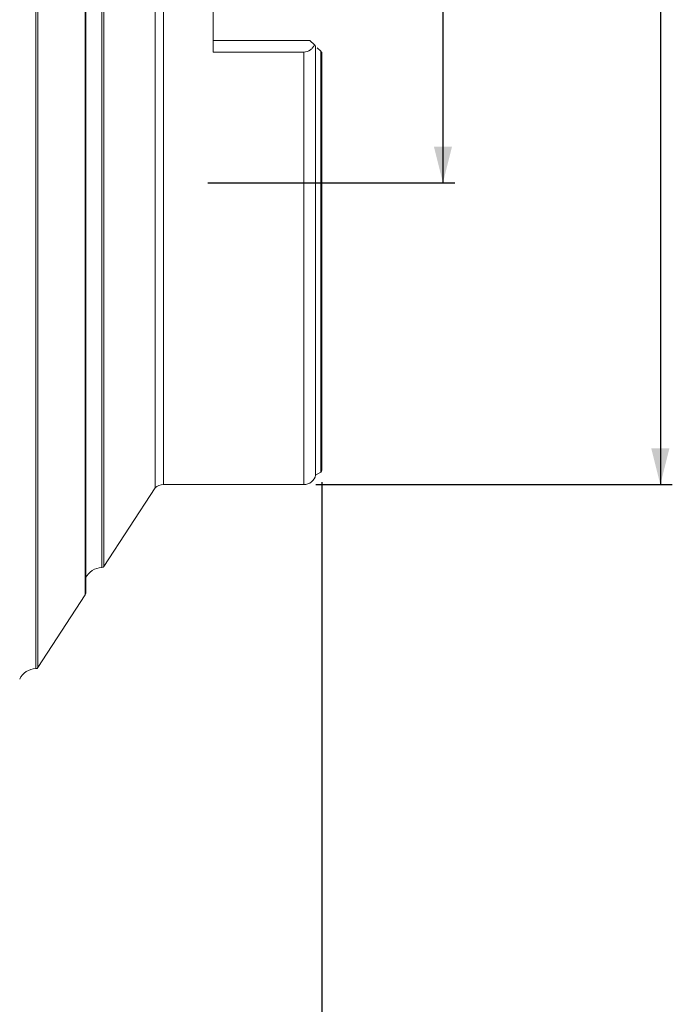
# Model space of a CAD drawing. Units: millimetres. Extents: x 23 to 413, y 5 to 289.
# Drawn here: x 101 to 155, y 104 to 186 of the extents above; entities that cross this region are included whole.
import ezdxf

# ---------------------------------------------------------------- set-up
doc = ezdxf.new("R2010")
doc.units = ezdxf.units.MM
doc.layers.add('FORMAT', color=7, linetype='Continuous')
doc.styles.add('SLDTEXTSTYLE1', font='TXT', dxfattribs={"width": 0.75})
doc.dimstyles.new('SLDDIMSTYLE0', dxfattribs={"dimtxt": 2.910417, "dimasz": 3, "dimexe": 0, "dimexo": 0.0625, "dimgap": 0.727604, "dimtad": 1, "dimtoh": 1, "dimdec": 1, "dimrnd": 1e-09, "dimzin": 12, "dimdsep": 46, "dimtxsty": 'SLDTEXTSTYLE1', "dimsah": 1, "dimcen": 0.09, "dimadec": 0, "dimazin": 0, "dimtfac": 1, "dimtdec": 1, "dimtofl": 0, "dimtmove": 0, "dimatfit": 3, "dimfxl": 1, "dimfrac": 2, "dimtolj": 1, "dimtzin": 12, "dimarcsym": 0})

# ---------------------------------------------------------------- blocks, each defined once
blk = doc.blocks.new('*D1')
at = {"layer": 'FORMAT', "color": 7}
for p, q in [((116.958, 212.513), (137.425, 212.513)), ((136.435, 212.513), (136.435, 172.513)), ((116.958, 172.513), (137.425, 172.513))]:
    blk.add_line(p, q, dxfattribs=at)
for points in [[(136.435, 212.513), (135.685, 209.513), (137.185, 209.513)], [(136.435, 172.513), (137.185, 175.513), (135.685, 175.513)]]:
    blk.add_solid(points, dxfattribs=at)
at = {"layer": 'FORMAT', "color": 7, "char_height": 2.9104, "attachment_point": 1, "rotation": 90, "style": 'SLDTEXTSTYLE1'}
for s, insert in [('40', (132.683, 192.558)), ('%%c', (132.683, 188.168))]:
    blk.add_mtext(s, dxfattribs=dict(at, insert=insert))
blk = doc.blocks.new('*D2')
at = {"layer": 'FORMAT', "color": 7}
for p, q in [((125.908, 237.513), (155.425, 237.513)), ((154.435, 237.513), (154.435, 147.513)), ((125.908, 147.513), (155.425, 147.513))]:
    blk.add_line(p, q, dxfattribs=at)
for points in [[(154.435, 237.513), (153.685, 234.513), (155.185, 234.513)], [(154.435, 147.513), (155.185, 150.513), (153.685, 150.513)]]:
    blk.add_solid(points, dxfattribs=at)
at = {"layer": 'FORMAT', "color": 7, "char_height": 2.9104, "attachment_point": 1, "rotation": 90, "style": 'SLDTEXTSTYLE1'}
for s, insert in [('90', (150.683, 192.558)), ('%%c', (150.683, 188.168))]:
    blk.add_mtext(s, dxfattribs=dict(at, insert=insert))
blk = doc.blocks.new('*D3')
at = {"layer": 'FORMAT', "color": 7}
for p, q in [((126.417, 147.732), (126.417, 86.799)), ((63.43, 112.824), (63.43, 86.799)), ((63.43, 87.79), (126.417, 87.79))]:
    blk.add_line(p, q, dxfattribs=at)
for points in [[(63.43, 87.79), (66.43, 87.04), (66.43, 88.54)], [(126.417, 87.79), (123.417, 88.54), (123.417, 87.04)]]:
    blk.add_solid(points, dxfattribs=at)
at = {"layer": 'FORMAT', "color": 7, "insert": (91.042, 91.542), "char_height": 2.9104, "attachment_point": 1, "style": 'SLDTEXTSTYLE1'}
blk.add_mtext('63', dxfattribs=at)

msp = doc.modelspace()

# ---------------------------------------------------------------- linework, layer by layer
at = {"color": 7, "linetype": 'Continuous', "lineweight": 15}
for p, q in [((106.853, 138.486), (106.853, 246.539)), ((117.417, 201.683), (117.417, 183.342)), ((112.598, 147.237), (112.598, 192.513)), ((117.417, 184.313), (125.417, 184.313)), ((125.417, 184.313), (125.794, 183.936)), ((125.896, 148.308), (125.896, 183.834)), ((126.027, 183.703), (126.317, 183.413)), ((124.917, 183.342), (117.417, 183.342)), ((126.417, 148.723), (126.417, 183.313)), ((125.896, 148.308), (126.317, 148.549)), ((108.36, 140.739), (112.598, 147.237)), ((113.287, 147.513), (124.917, 147.513)), ((102.898, 132.362), (106.82, 138.377))]:
    msp.add_line(p, q, dxfattribs=at)
at = {"color": 8, "linetype": 'Continuous', "lineweight": 15}
for p, q in [((102.733, 132.271), (102.733, 192.513)), ((102.898, 132.362), (102.898, 192.513)), ((106.82, 138.377), (106.82, 192.513)), ((108.196, 140.648), (108.196, 192.513)), ((108.36, 140.739), (108.36, 192.513)), ((113.287, 147.513), (113.287, 192.513)), ((124.917, 147.513), (124.917, 183.342)), ((126.317, 148.549), (126.317, 183.413))]:
    msp.add_line(p, q, dxfattribs=at)
at = {"color": 7, "linetype": 'Continuous', "lineweight": 15}
for centre, radius, start, end in [((126.217, 148.723), 0.2, 299.85619, 0), ((124.917, 148.513), 1, 270, 348.1705), ((113.287, 146.513), 1, 90, 133.60704), ((108.218, 139.148), 1.5, 90.86641, 155.58041), ((108.193, 140.848), 0.2, 270.86641, 326.89193), ((106.653, 138.486), 0.2, 326.89193, 0), ((102.756, 130.772), 1.5, 90.86641, 155.58041), ((102.73, 132.471), 0.2, 270.86641, 326.89193)]:
    msp.add_arc(centre, radius, start, end, dxfattribs=at)
for points, knots in [([(125.794, 183.936), (125.757, 183.859), (125.712, 183.785), (125.603, 183.648), (125.538, 183.583), (125.314, 183.416), (125.121, 183.342), (124.917, 183.342)], [0, 0, 0, 0, 0.25, 0.25, 0.5, 0.5, 1, 1, 1, 1]), ([(126.317, 183.413), (126.343, 183.387), (126.367, 183.363), (126.404, 183.326), (126.417, 183.313), (126.417, 183.313)], [0, 0, 0, 0, 0.5, 0.5, 1, 1, 1, 1])]:
    msp.add_open_spline(points, degree=3, knots=knots, dxfattribs=at)
msp.add_open_spline([(125.794, 183.936), (125.838, 183.891), (125.875, 183.855), (125.896, 183.834)], degree=3, dxfattribs=at)

# ---------------------------------------------------------------- dimensions: what is measured, and where the dimension line sits
at = {"layer": 'FORMAT', "color": 7}
for base, p1, p2, picture, middle in [((154.435, 147.513), (124.917, 237.513), (124.917, 147.513), '*D2', (154.435, 192.513)), ((136.435, 172.513), (115.967, 212.513), (115.967, 172.513), '*D1', (136.435, 192.513))]:
    dim = msp.add_linear_dim(base=base, p1=p1, p2=p2, angle=90, text='%%c<>', dimstyle='SLDDIMSTYLE0', dxfattribs=at)
    dim.commit()
    dim.dimension.update_dxf_attribs({"geometry": picture, "text_midpoint": middle, "dimtype": 160})
dim = msp.add_linear_dim(base=(126.417, 87.79), p1=(63.43, 113.815), p2=(126.417, 148.723), dimstyle='SLDDIMSTYLE0', dxfattribs=at)
dim.commit()
dim.dimension.update_dxf_attribs({"geometry": '*D3', "text_midpoint": (93.192, 87.79), "dimtype": 160})

doc.saveas('drawing.dxf')
